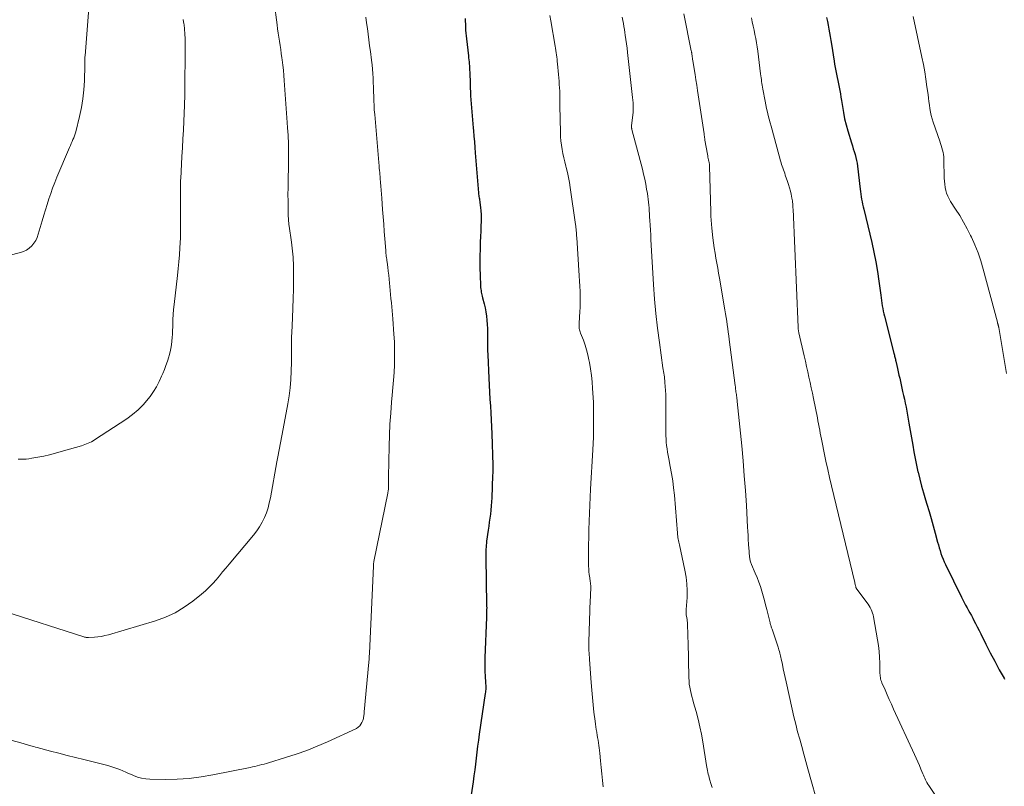
# Model space of a CAD drawing. Units: feet. Extents: x 1929999 to 1935009, y 520000 to 525006.
# Drawn here: x 1931513 to 1931667, y 521498 to 521618 of the extents above; entities that cross this region are included whole.
import ezdxf

# ---------------------------------------------------------------- set-up
doc = ezdxf.new("R2010")
doc.units = ezdxf.units.FT
doc.header["$LTSCALE"] = 100
doc.header["$MEASUREMENT"] = 0
doc.layers.add('CONTOUR INDEX', color=32, linetype='Continuous', lineweight=25)
doc.layers.add('CONTOUR INTERMEDIATE', color=40, linetype='Continuous', lineweight=15)

msp = doc.modelspace()

# ---------------------------------------------------------------- linework, layer by layer
at = {"layer": 'CONTOUR INDEX', "flags": 128}
for points, elevation in [([(1931582.52, 521617.83), (1931582.53, 521617.37), (1931582.55, 521616.92), (1931582.56, 521616.46), (1931582.58, 521616.01), (1931582.61, 521615.55), (1931582.65, 521615.1), (1931582.7, 521614.65), (1931583.02, 521612.01), (1931583.06, 521611.69), (1931583.09, 521611.37), (1931583.12, 521611.05), (1931583.15, 521610.73), (1931583.18, 521610.41), (1931583.2, 521610.09), (1931583.21, 521609.77), (1931583.23, 521609.45), (1931583.37, 521605.76), (1931583.39, 521605.14), (1931583.43, 521604.51), (1931583.48, 521603.89), (1931583.54, 521603.26), (1931583.6, 521602.64), (1931583.66, 521602.02), (1931583.72, 521601.39), (1931583.77, 521600.77), (1931583.81, 521600.3), (1931583.89, 521599.44), (1931583.96, 521598.58), (1931584.03, 521597.72), (1931584.1, 521596.86), (1931584.61, 521590.61), (1931584.62, 521590.42), (1931584.65, 521590.23), (1931584.67, 521590.04), (1931584.7, 521589.86), (1931584.73, 521589.67), (1931584.76, 521589.49), (1931584.78, 521589.3), (1931584.81, 521589.11), (1931584.9, 521588.36), (1931584.96, 521587.8), (1931584.99, 521587.24), (1931585, 521586.68), (1931585, 521586.11), (1931584.97, 521585.53), (1931584.94, 521584.67), (1931584.91, 521583.82), (1931584.88, 521582.96), (1931584.85, 521582.1), (1931584.84, 521581.82), (1931584.82, 521580.82), (1931584.81, 521579.82), (1931584.82, 521578.82), (1931584.85, 521577.82), (1931584.92, 521576.06), (1931584.93, 521575.84), (1931584.96, 521575.61), (1931584.99, 521575.39), (1931585.03, 521575.16), (1931585.07, 521574.94), (1931585.12, 521574.71), (1931585.17, 521574.49), (1931585.23, 521574.27), (1931585.47, 521573.34), (1931585.62, 521572.71), (1931585.75, 521572.06), (1931585.85, 521571.42), (1931585.92, 521570.76), (1931585.97, 521570.11), (1931586, 521569.45), (1931586.01, 521568.8), (1931586.01, 521568.14), (1931586.01, 521568.08), (1931586, 521567.4), (1931586, 521566.71), (1931586.02, 521566.03), (1931586.04, 521565.34), (1931586.19, 521561.71), (1931586.24, 521560.62), (1931586.3, 521559.54), (1931586.37, 521558.46), (1931586.45, 521557.38), (1931586.53, 521556.3), (1931586.6, 521555.22), (1931586.64, 521554.14), (1931586.68, 521553.05), (1931586.81, 521548.16), (1931586.81, 521547.76), (1931586.81, 521547.36), (1931586.81, 521546.97), (1931586.8, 521546.57), (1931586.66, 521543.06), (1931586.63, 521542.43), (1931586.58, 521541.8), (1931586.52, 521541.17), (1931586.45, 521540.54), (1931586.36, 521539.91), (1931586.28, 521539.28), (1931586.2, 521538.65), (1931586.11, 521538.03), (1931585.87, 521536.31), (1931585.83, 521535.99), (1931585.8, 521535.67), (1931585.78, 521535.36), (1931585.76, 521535.04), (1931585.75, 521534.72), (1931585.75, 521534.4), (1931585.75, 521534.09), (1931585.75, 521533.77), (1931585.87, 521526.39), (1931585.87, 521526.15), (1931585.88, 521525.9), (1931585.87, 521525.66), (1931585.87, 521525.42), (1931585.86, 521525.18), (1931585.85, 521524.93), (1931585.85, 521524.69), (1931585.84, 521524.45), (1931585.59, 521518.11), (1931585.58, 521517.4), (1931585.58, 521516.69), (1931585.6, 521515.98), (1931585.63, 521515.27), (1931585.7, 521514.29), (1931585.71, 521514.07), (1931585.72, 521513.85), (1931585.72, 521513.63), (1931585.72, 521513.41), (1931585.72, 521513.19), (1931585.71, 521512.97), (1931585.69, 521512.76), (1931585.66, 521512.54), (1931584.71, 521506.2), (1931584.58, 521505.27), (1931584.45, 521504.35), (1931584.34, 521503.42), (1931584.23, 521502.49), (1931584.13, 521501.56), (1931584.02, 521500.63), (1931583.89, 521499.7), (1931583.76, 521498.78), (1931583.36, 521496.1)], 1020), ([(1931638.93, 521617.95), (1931639.05, 521617.35), (1931639.16, 521616.76), (1931639.28, 521616.17), (1931639.39, 521615.57), (1931639.49, 521614.98), (1931639.59, 521614.38), (1931639.69, 521613.79), (1931640.1, 521611.18), (1931640.18, 521610.67), (1931640.27, 521610.16), (1931640.37, 521609.65), (1931640.48, 521609.14), (1931640.59, 521608.63), (1931640.69, 521608.12), (1931640.79, 521607.61), (1931640.9, 521607.1), (1931641, 521606.57), (1931641.09, 521606.06), (1931641.17, 521605.54), (1931641.25, 521605.02), (1931641.38, 521604.11), (1931641.55, 521603.14), (1931641.74, 521602.18), (1931641.97, 521601.23), (1931642.24, 521600.28), (1931642.8, 521598.42), (1931642.94, 521597.96), (1931643.08, 521597.51), (1931643.22, 521597.06), (1931643.36, 521596.6), (1931643.49, 521596.15), (1931643.6, 521595.69), (1931643.69, 521595.23), (1931643.75, 521594.76), (1931644.15, 521591.21), (1931644.2, 521590.81), (1931644.26, 521590.42), (1931644.32, 521590.02), (1931644.39, 521589.63), (1931644.47, 521589.24), (1931644.55, 521588.85), (1931644.63, 521588.46), (1931644.73, 521588.07), (1931645.98, 521582.86), (1931646.31, 521581.37), (1931646.61, 521579.88), (1931646.87, 521578.37), (1931647.09, 521576.86), (1931647.38, 521574.66), (1931647.44, 521574.25), (1931647.49, 521573.83), (1931647.55, 521573.42), (1931647.62, 521573.01), (1931647.69, 521572.59), (1931647.77, 521572.18), (1931647.86, 521571.78), (1931647.95, 521571.37), (1931649.42, 521565.65), (1931649.46, 521565.49), (1931649.5, 521565.33), (1931649.54, 521565.17), (1931649.59, 521565.01), (1931649.62, 521564.85), (1931649.66, 521564.69), (1931649.7, 521564.53), (1931649.74, 521564.37), (1931649.89, 521563.7), (1931650, 521563.21), (1931650.11, 521562.72), (1931650.22, 521562.22), (1931650.33, 521561.73), (1931650.79, 521559.67), (1931650.93, 521559.05), (1931651.06, 521558.44), (1931651.19, 521557.82), (1931651.32, 521557.2), (1931651.44, 521556.58), (1931651.56, 521555.96), (1931651.67, 521555.34), (1931651.78, 521554.72), (1931652.36, 521551.3), (1931652.54, 521550.25), (1931652.74, 521549.21), (1931652.96, 521548.17), (1931653.18, 521547.14), (1931653.2, 521547.05), (1931653.46, 521545.98), (1931653.73, 521544.91), (1931654.03, 521543.84), (1931654.35, 521542.78), (1931654.57, 521542.07), (1931654.92, 521540.94), (1931655.25, 521539.82), (1931655.57, 521538.68), (1931655.88, 521537.55), (1931656.25, 521536.17), (1931656.37, 521535.72), (1931656.5, 521535.28), (1931656.63, 521534.83), (1931656.77, 521534.39), (1931656.92, 521533.95), (1931657.09, 521533.51), (1931657.27, 521533.09), (1931657.47, 521532.67), (1931659.98, 521527.56), (1931660.19, 521527.15), (1931660.4, 521526.73), (1931660.62, 521526.33), (1931660.85, 521525.92), (1931661.07, 521525.52), (1931661.3, 521525.11), (1931661.52, 521524.7), (1931661.74, 521524.29), (1931661.87, 521524.03), (1931662.16, 521523.49), (1931662.44, 521522.94), (1931662.71, 521522.4), (1931662.99, 521521.85), (1931663.78, 521520.25), (1931664.46, 521518.92), (1931665.16, 521517.59), (1931665.88, 521516.27), (1931666.62, 521514.96), (1931666.71, 521514.81)], 1000)]:
    msp.add_lwpolyline(points, dxfattribs=dict(at, elevation=elevation))
at = {"layer": 'CONTOUR INTERMEDIATE', "flags": 128}
for points, elevation in [([(1931523.81, 521619.41), (1931523.19, 521611.99), (1931523.17, 521611.81), (1931523.16, 521611.63), (1931523.16, 521611.45), (1931523.15, 521611.28), (1931523.15, 521611.1), (1931523.15, 521610.92), (1931523.14, 521610.74), (1931523.14, 521610.56), (1931523.09, 521608.1), (1931523.02, 521606.69), (1931522.87, 521605.3), (1931522.64, 521603.91), (1931522.34, 521602.54), (1931521.73, 521600.15), (1931521.64, 521599.84), (1931521.54, 521599.53), (1931521.43, 521599.22), (1931521.3, 521598.92), (1931521.17, 521598.62), (1931521.04, 521598.32), (1931520.91, 521598.01), (1931520.78, 521597.71), (1931518.8, 521593.05), (1931518.46, 521592.22), (1931518.14, 521591.38), (1931517.84, 521590.54), (1931517.56, 521589.69), (1931517.29, 521588.83), (1931517.03, 521587.98), (1931516.77, 521587.12), (1931516.52, 521586.26), (1931515.9, 521584.16), (1931515.71, 521583.66), (1931515.49, 521583.19), (1931515.2, 521582.76), (1931514.87, 521582.35), (1931514.48, 521582), (1931514.06, 521581.7), (1931513.59, 521581.47), (1931513.1, 521581.3), (1931506.2, 521579.54)], 1036), ([(1931552.69, 521620.38), (1931553.16, 521616.83), (1931553.25, 521616.19), (1931553.34, 521615.54), (1931553.43, 521614.9), (1931553.53, 521614.26), (1931553.63, 521613.62), (1931553.73, 521612.97), (1931553.82, 521612.33), (1931553.91, 521611.69), (1931553.96, 521611.36), (1931554.06, 521610.55), (1931554.15, 521609.74), (1931554.23, 521608.93), (1931554.29, 521608.12), (1931554.74, 521601.62), (1931554.75, 521601.44), (1931554.76, 521601.27), (1931554.77, 521601.09), (1931554.78, 521600.91), (1931554.8, 521600.74), (1931554.81, 521600.56), (1931554.82, 521600.39), (1931554.83, 521600.21), (1931554.87, 521599.63), (1931554.9, 521599.16), (1931554.92, 521598.7), (1931554.94, 521598.23), (1931554.95, 521597.76), (1931554.96, 521597.11), (1931554.97, 521596.32), (1931554.97, 521595.53), (1931554.95, 521594.74), (1931554.93, 521593.94), (1931554.91, 521593.46), (1931554.89, 521592.43), (1931554.87, 521591.4), (1931554.86, 521590.36), (1931554.87, 521589.33), (1931554.88, 521587.43), (1931554.89, 521587.18), (1931554.9, 521586.93), (1931554.92, 521586.68), (1931554.94, 521586.44), (1931554.96, 521586.19), (1931554.99, 521585.94), (1931555.02, 521585.7), (1931555.05, 521585.45), (1931555.41, 521582.93), (1931555.47, 521582.47), (1931555.53, 521582.01), (1931555.58, 521581.54), (1931555.63, 521581.08), (1931555.66, 521580.61), (1931555.69, 521580.15), (1931555.71, 521579.68), (1931555.71, 521579.22), (1931555.71, 521577.14), (1931555.7, 521575.63), (1931555.68, 521574.13), (1931555.63, 521572.63), (1931555.57, 521571.12), (1931555.46, 521568.82), (1931555.43, 521568.25), (1931555.41, 521567.67), (1931555.41, 521567.09), (1931555.4, 521566.52), (1931555.4, 521565.94), (1931555.4, 521565.36), (1931555.39, 521564.79), (1931555.39, 521564.21), (1931555.36, 521562.8), (1931555.3, 521561.52), (1931555.2, 521560.24), (1931555.04, 521558.97), (1931554.84, 521557.71), (1931553.97, 521552.99), (1931553.87, 521552.45), (1931553.77, 521551.91), (1931553.66, 521551.37), (1931553.54, 521550.83), (1931553.43, 521550.29), (1931553.32, 521549.74), (1931553.22, 521549.2), (1931553.12, 521548.66), (1931552.12, 521543.05), (1931551.95, 521542.27), (1931551.75, 521541.49), (1931551.49, 521540.73), (1931551.19, 521539.98), (1931550.83, 521539.26), (1931550.44, 521538.57), (1931549.99, 521537.9), (1931549.5, 521537.27), (1931545.69, 521532.73), (1931545.18, 521532.12), (1931544.67, 521531.51), (1931544.16, 521530.9), (1931543.65, 521530.29), (1931543.12, 521529.7), (1931542.57, 521529.13), (1931541.99, 521528.59), (1931541.39, 521528.07), (1931540.02, 521526.97), (1931538.66, 521526), (1931537.25, 521525.15), (1931535.75, 521524.47), (1931534.19, 521523.91), (1931526.84, 521521.73), (1931526.3, 521521.59), (1931525.76, 521521.47), (1931525.21, 521521.4), (1931524.65, 521521.34), (1931523.71, 521521.29), (1931523.63, 521521.29), (1931523.54, 521521.29), (1931523.45, 521521.29), (1931523.36, 521521.3), (1931523.28, 521521.32), (1931523.19, 521521.34), (1931523.11, 521521.36), (1931523.02, 521521.38), (1931510.68, 521525.33)], 1028), ([(1931567.04, 521618.04), (1931567.14, 521617.14), (1931567.25, 521616.25), (1931567.37, 521615.36), (1931567.5, 521614.47), (1931567.61, 521613.57), (1931567.73, 521612.68), (1931567.91, 521611.31), (1931567.99, 521610.61), (1931568.06, 521609.91), (1931568.11, 521609.21), (1931568.15, 521608.51), (1931568.17, 521607.81), (1931568.2, 521607.1), (1931568.22, 521606.4), (1931568.24, 521605.7), (1931568.26, 521604.97), (1931568.3, 521604.26), (1931568.34, 521603.55), (1931568.4, 521602.84), (1931569.03, 521595.35), (1931569.04, 521595.24), (1931569.05, 521595.14), (1931569.07, 521595.03), (1931569.08, 521594.92), (1931569.09, 521594.81), (1931569.1, 521594.71), (1931569.11, 521594.6), (1931569.12, 521594.49), (1931569.16, 521594.09), (1931569.19, 521593.78), (1931569.22, 521593.47), (1931569.24, 521593.16), (1931569.27, 521592.85), (1931569.31, 521592.25), (1931569.35, 521591.65), (1931569.39, 521591.04), (1931569.44, 521590.43), (1931569.49, 521589.82), (1931569.63, 521588.02), (1931569.71, 521586.88), (1931569.8, 521585.74), (1931569.89, 521584.6), (1931569.98, 521583.46), (1931570.12, 521581.63), (1931570.14, 521581.4), (1931570.16, 521581.18), (1931570.19, 521580.95), (1931570.21, 521580.73), (1931570.24, 521580.51), (1931570.27, 521580.29), (1931570.3, 521580.06), (1931570.33, 521579.84), (1931570.43, 521579.04), (1931570.51, 521578.41), (1931570.58, 521577.78), (1931570.65, 521577.16), (1931570.71, 521576.53), (1931570.75, 521576.02), (1931570.81, 521575.39), (1931570.88, 521574.76), (1931570.94, 521574.13), (1931571.01, 521573.5), (1931571.08, 521572.87), (1931571.14, 521572.24), (1931571.19, 521571.61), (1931571.24, 521570.98), (1931571.4, 521568.58), (1931571.47, 521567.39), (1931571.5, 521566.2), (1931571.5, 521565.01), (1931571.47, 521563.82), (1931571.41, 521562.63), (1931571.33, 521561.44), (1931571.24, 521560.26), (1931571.14, 521559.07), (1931571.04, 521558.01), (1931570.9, 521556.29), (1931570.78, 521554.56), (1931570.71, 521552.84), (1931570.65, 521551.12), (1931570.56, 521546.35), (1931570.56, 521546.07), (1931570.55, 521545.8), (1931570.56, 521545.52), (1931570.56, 521545.25), (1931570.56, 521545), (1931570.56, 521544.85), (1931570.56, 521544.69), (1931570.55, 521544.54), (1931570.54, 521544.39), (1931570.52, 521544.23), (1931570.5, 521544.08), (1931570.47, 521543.93), (1931570.45, 521543.77), (1931568.27, 521533.13), (1931568.26, 521533.04), (1931568.24, 521532.96), (1931568.23, 521532.87), (1931568.22, 521532.78), (1931568.2, 521532.63), (1931568.2, 521532.61), (1931568.2, 521532.6), (1931568.2, 521532.58), (1931568.2, 521532.56), (1931568.2, 521532.5), (1931568.2, 521532.48), (1931568.2, 521532.47), (1931568.2, 521532.45), (1931568.2, 521532.43), (1931567.58, 521518.83), (1931567.57, 521518.66), (1931567.56, 521518.48), (1931567.55, 521518.3), (1931567.54, 521518.13), (1931567.53, 521517.95), (1931567.51, 521517.77), (1931567.5, 521517.6), (1931567.48, 521517.42), (1931566.78, 521509.69), (1931566.76, 521509.52), (1931566.74, 521509.35), (1931566.72, 521509.18), (1931566.7, 521509.01), (1931566.67, 521508.84), (1931566.63, 521508.67), (1931566.59, 521508.51), (1931566.53, 521508.34), (1931566.41, 521508.04), (1931566.25, 521507.75), (1931566.06, 521507.5), (1931565.82, 521507.29), (1931565.54, 521507.12), (1931561.03, 521505.04), (1931559.43, 521504.34), (1931557.8, 521503.69), (1931556.16, 521503.1), (1931554.49, 521502.56), (1931551.85, 521501.76), (1931551.49, 521501.66), (1931551.14, 521501.56), (1931550.78, 521501.46), (1931550.42, 521501.37), (1931550.06, 521501.28), (1931549.7, 521501.19), (1931549.33, 521501.11), (1931548.97, 521501.04), (1931543.13, 521499.85), (1931541.3, 521499.54), (1931539.45, 521499.31), (1931537.59, 521499.19), (1931535.73, 521499.15), (1931533.33, 521499.18), (1931532.67, 521499.23), (1931532.02, 521499.34), (1931531.39, 521499.52), (1931530.77, 521499.75), (1931530.46, 521499.9), (1931530, 521500.1), (1931529.55, 521500.3), (1931529.09, 521500.5), (1931528.64, 521500.69), (1931528.17, 521500.87), (1931527.71, 521501.04), (1931527.23, 521501.18), (1931526.75, 521501.32), (1931523.02, 521502.24), (1931521.71, 521502.57), (1931520.41, 521502.9), (1931519.11, 521503.24), (1931517.81, 521503.58), (1931515.71, 521504.14), (1931515.46, 521504.21), (1931515.21, 521504.28), (1931514.96, 521504.35), (1931514.71, 521504.42), (1931514.56, 521504.47), (1931514.38, 521504.52), (1931514.21, 521504.56), (1931514.04, 521504.61), (1931513.87, 521504.66), (1931513.69, 521504.71), (1931513.52, 521504.76), (1931513.35, 521504.81), (1931513.18, 521504.85), (1931506.91, 521506.54)], 1024), ([(1931538.52, 521617.65), (1931538.62, 521616.98), (1931538.64, 521616.86), (1931538.72, 521616.13), (1931538.79, 521615.4), (1931538.82, 521614.66), (1931538.83, 521613.93), (1931538.76, 521605.83), (1931538.76, 521605.81), (1931538.76, 521605.79), (1931538.76, 521605.76), (1931538.76, 521605.74), (1931538.76, 521605.64), (1931538.76, 521605.62), (1931538.75, 521605.6), (1931538.75, 521605.57), (1931538.75, 521605.55), (1931538.75, 521605.38), (1931538.75, 521605.27), (1931538.75, 521605.16), (1931538.74, 521605.04), (1931538.74, 521604.93), (1931538.73, 521604.84), (1931538.73, 521604.69), (1931538.72, 521604.53), (1931538.72, 521604.37), (1931538.71, 521604.22), (1931538.6, 521601.78), (1931538.54, 521600.41), (1931538.47, 521599.03), (1931538.4, 521597.66), (1931538.32, 521596.28), (1931538.19, 521593.94), (1931538.17, 521593.6), (1931538.15, 521593.25), (1931538.13, 521592.91), (1931538.11, 521592.56), (1931538.09, 521592.22), (1931538.08, 521591.88), (1931538.07, 521591.53), (1931538.07, 521591.19), (1931538.07, 521585.83), (1931538.07, 521585.56), (1931538.07, 521585.28), (1931538.08, 521585.01), (1931538.09, 521584.73), (1931538.09, 521584.46), (1931538.09, 521584.18), (1931538.09, 521583.91), (1931538.08, 521583.63), (1931537.99, 521582.03), (1931537.93, 521580.96), (1931537.85, 521579.88), (1931537.74, 521578.81), (1931537.63, 521577.74), (1931537.1, 521573.19), (1931537.02, 521572.43), (1931536.96, 521571.67), (1931536.91, 521570.9), (1931536.88, 521570.14), (1931536.87, 521569.74), (1931536.86, 521569.17), (1931536.83, 521568.61), (1931536.8, 521568.05), (1931536.76, 521567.48), (1931536.69, 521566.92), (1931536.6, 521566.37), (1931536.48, 521565.82), (1931536.33, 521565.28), (1931536.26, 521565.03), (1931536.05, 521564.37), (1931535.82, 521563.72), (1931535.58, 521563.07), (1931535.32, 521562.43), (1931535.15, 521562.02), (1931534.77, 521561.2), (1931534.35, 521560.4), (1931533.86, 521559.63), (1931533.34, 521558.88), (1931533.04, 521558.49), (1931532.3, 521557.61), (1931531.5, 521556.78), (1931530.62, 521556.05), (1931529.69, 521555.37), (1931524.68, 521552.1), (1931524.44, 521551.95), (1931524.2, 521551.82), (1931523.95, 521551.69), (1931523.7, 521551.58), (1931523.44, 521551.47), (1931523.18, 521551.37), (1931522.91, 521551.28), (1931522.65, 521551.2), (1931519.48, 521550.27), (1931518.57, 521550.02), (1931517.67, 521549.79), (1931516.75, 521549.59), (1931515.83, 521549.41), (1931514.89, 521549.23), (1931514.43, 521549.17), (1931513.98, 521549.11), (1931513.52, 521549.09), (1931513.06, 521549.09), (1931512.75, 521549.09)], 1032), ([(1931595.75, 521618.26), (1931595.88, 521617.46), (1931596.56, 521613.5), (1931596.61, 521613.16), (1931596.66, 521612.82), (1931596.71, 521612.48), (1931596.76, 521612.13), (1931596.8, 521611.79), (1931596.85, 521611.45), (1931596.88, 521611.1), (1931596.92, 521610.76), (1931597.08, 521609.1), (1931597.12, 521608.58), (1931597.17, 521608.05), (1931597.21, 521607.52), (1931597.24, 521606.99), (1931597.27, 521606.48), (1931597.28, 521606.2), (1931597.29, 521605.93), (1931597.29, 521605.65), (1931597.29, 521605.37), (1931597.29, 521605.09), (1931597.29, 521604.82), (1931597.29, 521604.54), (1931597.3, 521604.26), (1931597.37, 521600.04), (1931597.4, 521599.38), (1931597.45, 521598.72), (1931597.54, 521598.06), (1931597.65, 521597.4), (1931597.78, 521596.74), (1931597.93, 521596.09), (1931598.08, 521595.44), (1931598.24, 521594.79), (1931598.29, 521594.56), (1931598.47, 521593.8), (1931598.64, 521593.03), (1931598.78, 521592.26), (1931598.9, 521591.48), (1931599.73, 521585.71), (1931599.77, 521585.45), (1931599.8, 521585.2), (1931599.83, 521584.95), (1931599.85, 521584.7), (1931599.87, 521584.44), (1931599.89, 521584.19), (1931599.91, 521583.94), (1931599.93, 521583.68), (1931600.33, 521577.69), (1931600.38, 521576.87), (1931600.42, 521576.06), (1931600.45, 521575.24), (1931600.47, 521574.42), (1931600.47, 521574.27), (1931600.47, 521573.53), (1931600.46, 521572.79), (1931600.43, 521572.05), (1931600.38, 521571.31), (1931600.29, 521570.2), (1931600.29, 521570.02), (1931600.29, 521569.83), (1931600.31, 521569.65), (1931600.33, 521569.47), (1931600.37, 521569.28), (1931600.42, 521569.1), (1931600.48, 521568.93), (1931600.54, 521568.75), (1931600.97, 521567.63), (1931601.24, 521566.89), (1931601.47, 521566.14), (1931601.67, 521565.38), (1931601.84, 521564.61), (1931601.92, 521564.16), (1931602.09, 521563.16), (1931602.23, 521562.15), (1931602.33, 521561.14), (1931602.41, 521560.12), (1931602.52, 521558.01), (1931602.53, 521557.75), (1931602.54, 521557.49), (1931602.55, 521557.23), (1931602.56, 521556.98), (1931602.56, 521556.72), (1931602.57, 521556.46), (1931602.57, 521556.2), (1931602.57, 521555.94), (1931602.56, 521554.48), (1931602.54, 521553.49), (1931602.52, 521552.51), (1931602.48, 521551.52), (1931602.43, 521550.53), (1931602.09, 521544.44), (1931602.02, 521543.19), (1931601.96, 521541.93), (1931601.91, 521540.68), (1931601.87, 521539.43), (1931601.87, 521539.39), (1931601.84, 521538.15), (1931601.81, 521536.92), (1931601.79, 521535.68), (1931601.79, 521534.45), (1931601.78, 521532.87), (1931601.79, 521532.42), (1931601.81, 521531.98), (1931601.84, 521531.53), (1931601.89, 521531.09), (1931601.95, 521530.6), (1931601.98, 521530.4), (1931602.01, 521530.21), (1931602.04, 521530.01), (1931602.07, 521529.81), (1931602.1, 521529.61), (1931602.12, 521529.42), (1931602.13, 521529.22), (1931602.12, 521529.02), (1931602.11, 521528.67), (1931602.09, 521528.29), (1931602.08, 521527.92), (1931602.06, 521527.54), (1931602.05, 521527.17), (1931601.83, 521520.59), (1931601.82, 521520.25), (1931601.82, 521519.91), (1931601.83, 521519.56), (1931601.84, 521519.22), (1931601.86, 521518.88), (1931601.88, 521518.54), (1931601.9, 521518.2), (1931601.92, 521517.86), (1931602.18, 521514.25), (1931602.28, 521513.1), (1931602.38, 521511.95), (1931602.49, 521510.8), (1931602.62, 521509.66), (1931602.78, 521508.22), (1931602.84, 521507.79), (1931602.9, 521507.37), (1931602.96, 521506.95), (1931603.04, 521506.52), (1931603.04, 521506.48), (1931603.12, 521506.08), (1931603.19, 521505.68), (1931603.26, 521505.28), (1931603.32, 521504.87), (1931603.38, 521504.47), (1931603.44, 521504.07), (1931603.49, 521503.66), (1931603.53, 521503.26), (1931603.65, 521502.05), (1931603.75, 521501.03), (1931603.85, 521500.02), (1931603.95, 521499.01), (1931604.04, 521498)], 1016), ([(1931607.02, 521618), (1931607.12, 521617.5), (1931607.21, 521617.03), (1931607.3, 521616.56), (1931607.37, 521616.09), (1931607.45, 521615.62), (1931607.51, 521615.22), (1931607.61, 521614.54), (1931607.7, 521613.87), (1931607.78, 521613.19), (1931607.86, 521612.52), (1931608.63, 521605.47), (1931608.64, 521605.36), (1931608.66, 521605.25), (1931608.67, 521605.14), (1931608.69, 521605.02), (1931608.7, 521604.91), (1931608.71, 521604.8), (1931608.72, 521604.69), (1931608.73, 521604.57), (1931608.74, 521604.25), (1931608.75, 521603.98), (1931608.75, 521603.71), (1931608.73, 521603.44), (1931608.71, 521603.17), (1931608.49, 521601.12), (1931608.49, 521601.04), (1931608.49, 521600.96), (1931608.49, 521600.88), (1931608.49, 521600.8), (1931608.5, 521600.72), (1931608.51, 521600.64), (1931608.53, 521600.56), (1931608.55, 521600.48), (1931610.17, 521594.3), (1931610.36, 521593.53), (1931610.53, 521592.75), (1931610.69, 521591.97), (1931610.83, 521591.19), (1931610.95, 521590.52), (1931611.02, 521590.08), (1931611.08, 521589.62), (1931611.13, 521589.17), (1931611.18, 521588.72), (1931611.21, 521588.27), (1931611.25, 521587.81), (1931611.28, 521587.36), (1931611.31, 521586.9), (1931611.34, 521586.32), (1931611.38, 521585.58), (1931611.43, 521584.83), (1931611.47, 521584.09), (1931611.51, 521583.35), (1931611.92, 521576.34), (1931612.08, 521574.07), (1931612.28, 521571.8), (1931612.53, 521569.54), (1931612.82, 521567.28), (1931613.38, 521563.34), (1931613.42, 521563.06), (1931613.46, 521562.78), (1931613.51, 521562.49), (1931613.56, 521562.21), (1931613.6, 521561.92), (1931613.64, 521561.64), (1931613.67, 521561.35), (1931613.7, 521561.07), (1931613.75, 521560.41), (1931613.79, 521559.8), (1931613.82, 521559.18), (1931613.83, 521558.57), (1931613.84, 521557.95), (1931613.84, 521553.28), (1931613.85, 521552.76), (1931613.87, 521552.25), (1931613.91, 521551.73), (1931613.96, 521551.22), (1931614.02, 521550.7), (1931614.1, 521550.19), (1931614.19, 521549.68), (1931614.28, 521549.17), (1931614.53, 521547.96), (1931614.73, 521546.85), (1931614.91, 521545.73), (1931615.05, 521544.61), (1931615.16, 521543.48), (1931615.64, 521537.56), (1931615.66, 521537.33), (1931615.69, 521537.09), (1931615.73, 521536.87), (1931615.77, 521536.64), (1931615.82, 521536.41), (1931615.86, 521536.18), (1931615.91, 521535.96), (1931615.96, 521535.73), (1931616.82, 521531.77), (1931617, 521530.72), (1931617.13, 521529.67), (1931617.16, 521528.6), (1931617.14, 521527.54), (1931617.02, 521525.66), (1931617.02, 521525.53), (1931617.01, 521525.4), (1931617, 521525.27), (1931617, 521525.14), (1931617, 521525.01), (1931617.01, 521524.88), (1931617.03, 521524.75), (1931617.05, 521524.62), (1931617.1, 521524.38), (1931617.14, 521524.12), (1931617.18, 521523.87), (1931617.2, 521523.62), (1931617.22, 521523.36), (1931617.24, 521522.8), (1931617.26, 521522.26), (1931617.27, 521521.72), (1931617.29, 521521.18), (1931617.3, 521520.64), (1931617.43, 521515), (1931617.45, 521514.51), (1931617.5, 521514.01), (1931617.58, 521513.53), (1931617.67, 521513.04), (1931617.79, 521512.55), (1931617.91, 521512.07), (1931618.03, 521511.59), (1931618.16, 521511.11), (1931618.55, 521509.73), (1931618.86, 521508.56), (1931619.14, 521507.38), (1931619.38, 521506.19), (1931619.6, 521505), (1931620.19, 521501.33), (1931620.24, 521501.06), (1931620.29, 521500.79), (1931620.34, 521500.53), (1931620.4, 521500.26), (1931620.46, 521500), (1931620.53, 521499.73), (1931620.6, 521499.47), (1931620.67, 521499.21), (1931620.91, 521498.39), (1931621.06, 521497.89)], 1012), ([(1931616.63, 521618.52), (1931617.81, 521612.76), (1931617.82, 521612.69), (1931617.83, 521612.63), (1931617.85, 521612.57), (1931617.86, 521612.51), (1931617.87, 521612.45), (1931617.87, 521612.39), (1931617.88, 521612.33), (1931617.89, 521612.27), (1931617.93, 521612), (1931617.96, 521611.81), (1931617.99, 521611.62), (1931618.02, 521611.43), (1931618.05, 521611.24), (1931618.27, 521609.94), (1931618.41, 521609.1), (1931618.54, 521608.26), (1931618.67, 521607.42), (1931618.8, 521606.57), (1931619.8, 521599.81), (1931619.82, 521599.69), (1931619.83, 521599.57), (1931619.85, 521599.45), (1931619.87, 521599.33), (1931619.89, 521599.2), (1931619.9, 521599.08), (1931619.92, 521598.96), (1931619.94, 521598.84), (1931620.33, 521596.64), (1931620.37, 521596.42), (1931620.41, 521596.2), (1931620.46, 521595.99), (1931620.51, 521595.77), (1931620.56, 521595.51), (1931620.58, 521595.42), (1931620.6, 521595.34), (1931620.61, 521595.25), (1931620.63, 521595.16), (1931620.64, 521595.07), (1931620.64, 521594.98), (1931620.65, 521594.89), (1931620.65, 521594.8), (1931620.84, 521587.64), (1931620.87, 521587.01), (1931620.9, 521586.39), (1931620.95, 521585.76), (1931621.01, 521585.14), (1931621.18, 521583.61), (1931621.28, 521582.82), (1931621.39, 521582.03), (1931621.51, 521581.24), (1931621.65, 521580.46), (1931621.79, 521579.68), (1931621.94, 521578.89), (1931622.07, 521578.11), (1931622.21, 521577.32), (1931623.05, 521572.36), (1931623.15, 521571.78), (1931623.24, 521571.21), (1931623.33, 521570.64), (1931623.41, 521570.06), (1931623.5, 521569.49), (1931623.58, 521568.91), (1931623.66, 521568.33), (1931623.73, 521567.76), (1931624.65, 521560.59), (1931624.68, 521560.39), (1931624.71, 521560.19), (1931624.73, 521559.99), (1931624.76, 521559.8), (1931624.78, 521559.6), (1931624.81, 521559.4), (1931624.84, 521559.2), (1931624.86, 521559.01), (1931624.87, 521558.97), (1931624.9, 521558.75), (1931624.93, 521558.54), (1931624.95, 521558.32), (1931624.97, 521558.1), (1931625.67, 521551.17), (1931625.89, 521548.85), (1931626.08, 521546.52), (1931626.25, 521544.19), (1931626.4, 521541.86), (1931626.59, 521538.5), (1931626.63, 521537.85), (1931626.66, 521537.19), (1931626.7, 521536.54), (1931626.75, 521535.89), (1931626.8, 521535.11), (1931626.82, 521534.85), (1931626.84, 521534.58), (1931626.86, 521534.31), (1931626.88, 521534.05), (1931626.91, 521533.81), (1931626.93, 521533.66), (1931626.95, 521533.51), (1931626.98, 521533.37), (1931627.01, 521533.23), (1931627.05, 521533.09), (1931627.09, 521532.95), (1931627.14, 521532.81), (1931627.2, 521532.67), (1931627.79, 521531.3), (1931628.08, 521530.62), (1931628.34, 521529.92), (1931628.59, 521529.22), (1931628.81, 521528.51), (1931629.02, 521527.8), (1931629.22, 521527.08), (1931629.41, 521526.36), (1931629.59, 521525.64), (1931630.1, 521523.56), (1931630.14, 521523.43), (1931630.17, 521523.31), (1931630.21, 521523.18), (1931630.25, 521523.06), (1931630.29, 521522.94), (1931630.33, 521522.81), (1931630.37, 521522.69), (1931630.41, 521522.57), (1931631.34, 521519.8), (1931631.41, 521519.57), (1931631.48, 521519.34), (1931631.55, 521519.11), (1931631.62, 521518.87), (1931631.68, 521518.64), (1931631.74, 521518.41), (1931631.79, 521518.17), (1931631.84, 521517.94), (1931632.03, 521517.06), (1931632.17, 521516.39), (1931632.31, 521515.71), (1931632.46, 521515.04), (1931632.6, 521514.37), (1931633.55, 521510.09), (1931633.82, 521508.91), (1931634.1, 521507.75), (1931634.4, 521506.58), (1931634.72, 521505.42), (1931635.04, 521504.27), (1931635.37, 521503.11), (1931635.69, 521501.95), (1931636.02, 521500.79), (1931637.81, 521494.35)], 1008), ([(1931627.19, 521617.94), (1931627.32, 521617.29), (1931627.46, 521616.64), (1931627.6, 521615.99), (1931627.74, 521615.34), (1931627.87, 521614.69), (1931627.99, 521614.03), (1931628.09, 521613.38), (1931628.18, 521612.72), (1931628.63, 521609.17), (1931628.66, 521608.87), (1931628.7, 521608.58), (1931628.74, 521608.28), (1931628.78, 521607.99), (1931628.82, 521607.69), (1931628.86, 521607.4), (1931628.91, 521607.11), (1931628.96, 521606.81), (1931629.32, 521604.92), (1931629.44, 521604.35), (1931629.56, 521603.79), (1931629.69, 521603.23), (1931629.82, 521602.67), (1931629.96, 521602.12), (1931630.11, 521601.56), (1931630.26, 521601), (1931630.41, 521600.45), (1931631.74, 521595.61), (1931631.82, 521595.33), (1931631.91, 521595.05), (1931632, 521594.77), (1931632.09, 521594.5), (1931632.18, 521594.22), (1931632.28, 521593.94), (1931632.38, 521593.67), (1931632.48, 521593.39), (1931632.84, 521592.41), (1931633, 521591.91), (1931633.15, 521591.41), (1931633.28, 521590.91), (1931633.39, 521590.4), (1931633.51, 521589.8), (1931633.55, 521589.59), (1931633.58, 521589.37), (1931633.61, 521589.15), (1931633.63, 521588.93), (1931633.64, 521588.72), (1931633.66, 521588.5), (1931633.67, 521588.28), (1931633.68, 521588.06), (1931634.48, 521569.69), (1931634.49, 521569.6), (1931634.49, 521569.52), (1931634.5, 521569.43), (1931634.51, 521569.34), (1931634.51, 521569.29), (1931634.52, 521569.23), (1931634.53, 521569.17), (1931634.54, 521569.1), (1931634.55, 521569.04), (1931634.56, 521568.98), (1931634.57, 521568.91), (1931634.58, 521568.85), (1931634.6, 521568.79), (1931635.43, 521565.23), (1931635.62, 521564.4), (1931635.81, 521563.56), (1931635.99, 521562.73), (1931636.17, 521561.89), (1931636.35, 521561.06), (1931636.53, 521560.22), (1931636.7, 521559.39), (1931636.87, 521558.55), (1931637.49, 521555.55), (1931637.58, 521555.07), (1931637.68, 521554.59), (1931637.77, 521554.11), (1931637.86, 521553.63), (1931637.94, 521553.15), (1931638.03, 521552.68), (1931638.13, 521552.2), (1931638.22, 521551.72), (1931638.55, 521550.09), (1931638.82, 521548.8), (1931639.09, 521547.51), (1931639.38, 521546.22), (1931639.69, 521544.94), (1931643.31, 521529.86), (1931643.33, 521529.74), (1931643.36, 521529.62), (1931643.39, 521529.5), (1931643.42, 521529.39), (1931643.46, 521529.19), (1931643.46, 521529.17), (1931643.47, 521529.15), (1931643.48, 521529.13), (1931643.49, 521529.11), (1931643.52, 521529.04), (1931643.53, 521529.02), (1931643.54, 521529), (1931643.55, 521528.98), (1931643.56, 521528.96), (1931645.21, 521526.76), (1931645.39, 521526.5), (1931645.56, 521526.24), (1931645.72, 521525.97), (1931645.86, 521525.68), (1931645.98, 521525.39), (1931646.08, 521525.1), (1931646.17, 521524.8), (1931646.23, 521524.49), (1931646.86, 521520.95), (1931647, 521520.05), (1931647.11, 521519.13), (1931647.18, 521518.22), (1931647.22, 521517.3), (1931647.25, 521515.88), (1931647.25, 521515.67), (1931647.27, 521515.46), (1931647.29, 521515.24), (1931647.32, 521515.03), (1931647.35, 521514.82), (1931647.4, 521514.62), (1931647.47, 521514.42), (1931647.55, 521514.22), (1931648.04, 521513.11), (1931648.37, 521512.36), (1931648.7, 521511.61), (1931649.04, 521510.87), (1931649.38, 521510.12), (1931652.62, 521503.06), (1931652.88, 521502.48), (1931653.14, 521501.9), (1931653.4, 521501.32), (1931653.65, 521500.74), (1931653.95, 521500.05), (1931654.05, 521499.81), (1931654.15, 521499.58), (1931654.26, 521499.35), (1931654.36, 521499.11), (1931654.47, 521498.88), (1931654.59, 521498.66), (1931654.72, 521498.44), (1931654.86, 521498.22), (1931657.28, 521494.63)], 1004), ([(1931652.43, 521618.11), (1931653.79, 521611.8), (1931654.02, 521610.65), (1931654.24, 521609.5), (1931654.43, 521608.34), (1931654.59, 521607.18), (1931654.75, 521605.94), (1931654.83, 521605.4), (1931654.9, 521604.85), (1931654.98, 521604.31), (1931655.05, 521603.77), (1931655.15, 521603.23), (1931655.26, 521602.69), (1931655.4, 521602.17), (1931655.57, 521601.64), (1931656.58, 521598.69), (1931656.69, 521598.34), (1931656.8, 521597.99), (1931656.91, 521597.64), (1931657.02, 521597.29), (1931657.1, 521596.93), (1931657.17, 521596.58), (1931657.21, 521596.22), (1931657.24, 521595.85), (1931657.29, 521592.93), (1931657.32, 521592.44), (1931657.36, 521591.96), (1931657.43, 521591.48), (1931657.52, 521591.01), (1931657.65, 521590.55), (1931657.82, 521590.1), (1931658.03, 521589.67), (1931658.27, 521589.25), (1931659.05, 521588.09), (1931659.69, 521587.09), (1931660.3, 521586.07), (1931660.87, 521585.03), (1931661.4, 521583.97), (1931661.52, 521583.71), (1931662.06, 521582.5), (1931662.56, 521581.27), (1931662.98, 521580.01), (1931663.36, 521578.74), (1931665.58, 521570.44), (1931665.6, 521570.37), (1931665.62, 521570.3), (1931665.64, 521570.23), (1931665.66, 521570.16), (1931665.69, 521570.08), (1931665.7, 521570.02), (1931665.72, 521569.95), (1931665.74, 521569.88), (1931665.76, 521569.81), (1931665.77, 521569.75), (1931665.78, 521569.68), (1931665.8, 521569.61), (1931667.01, 521562.46)], 996)]:
    msp.add_lwpolyline(points, dxfattribs=dict(at, elevation=elevation))

doc.saveas('drawing.dxf')
